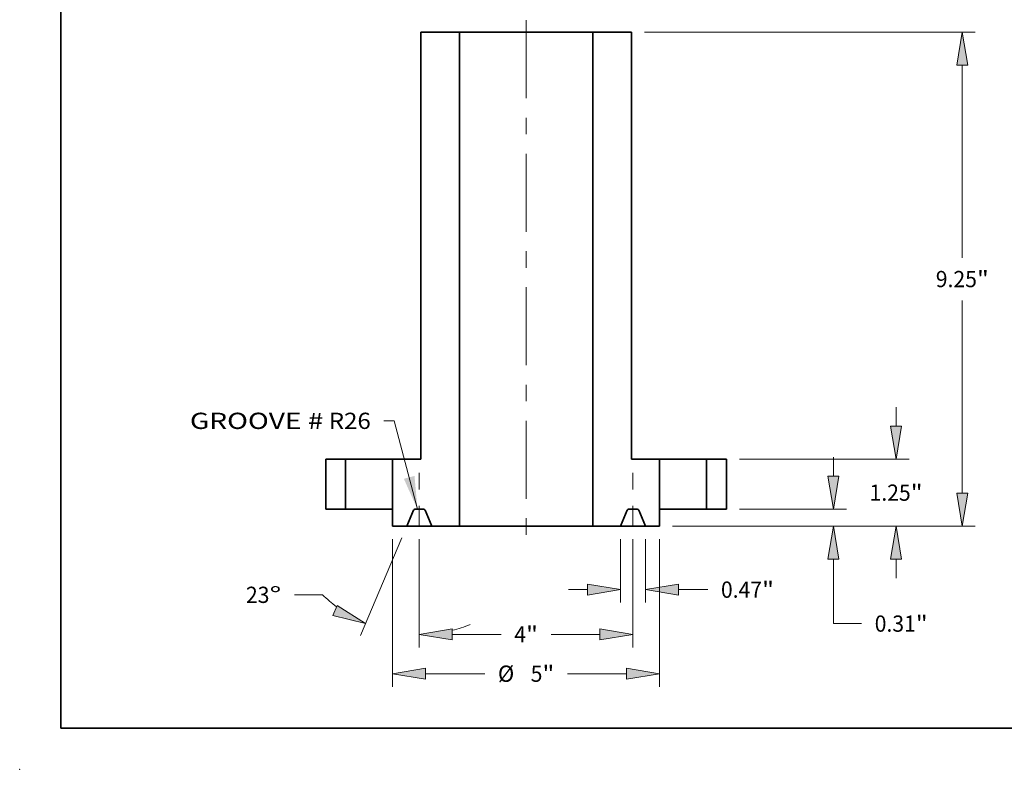
# Model space of a CAD drawing. Extents: x 0 to 10.8, y 0 to 8.2.
# Drawn here: x 0 to 6, y 0 to 4.5 of the extents above; entities that cross this region are included whole.
import ezdxf
from ezdxf.enums import TextEntityAlignment as Align

# ---------------------------------------------------------------- set-up
doc = ezdxf.new("R2010")
doc.units = 0
doc.header["$MEASUREMENT"] = 0
doc.linetypes.add('DASHDOT', pattern=[18.5, 12, -3, 0.5, -3])
doc.layers.get('0').update_dxf_attribs({"lineweight": 13})
doc.layers.add('1', color=7, linetype='Continuous', lineweight=13)
doc.styles.get("Standard").update_dxf_attribs({"font": 'isocp.shx'})

# ---------------------------------------------------------------- blocks, each defined once
blk = doc.blocks.new('BLOCK15')
at = {"color": 7, "lineweight": 13, "ltscale": 0.03937}
blk.add_lwpolyline([(-2.03314, 0), (-2.467388, 1.66033), (-2.664238, 1.66033)], dxfattribs=at)
blk.add_solid([(-2.289341, 0.572228), (-2.03314, 0), (-2.089905, 0.624389)], dxfattribs=at)
for s, p, p2 in [('GROOVE #', (-6.294291, 1.504856), (-3.795705, 1.504856)), (' R26', (-3.795705, 1.504856), (-2.907719, 1.504856))]:
    blk.add_text(s, height=0.304352, dxfattribs=at).set_placement(p, p2, align=Align.FIT)
blk = doc.blocks.new('BLOCK17')
at = {"color": 7, "lineweight": 13, "ltscale": 0.03937}
for p, q in [((-2.5, -0.556481), (-2.5, -3.322022)), ((2.5, -0.556481), (2.5, -3.322022)), ((-1.881566, -3.078541), (-0.775713, -3.078541)), ((0.775713, -3.078541), (1.881566, -3.078541))]:
    blk.add_line(p, q, dxfattribs=at)
for points in [[(-1.881566, -2.975469), (-2.5, -3.078541), (-1.881566, -3.181613)], [(1.881566, -3.181613), (2.5, -3.078541), (1.881566, -2.975469)]]:
    blk.add_lwpolyline(points, close=True, dxfattribs=at)
for points in [[(-1.881566, -2.975469), (-2.5, -3.078541), (-1.881566, -2.975469), (-1.881566, -3.181613)], [(1.881566, -3.181613), (2.5, -3.078541), (1.881566, -3.181613), (1.881566, -2.975469)]]:
    blk.add_solid(points, dxfattribs=at)
for s, p, p2 in [('%%c', (-0.528336, -3.230717), (-0.223984, -3.230717)), ('5', (0.085237, -3.230717), (0.305145, -3.230717)), ('"', (0.305145, -3.230717), (0.528336, -3.230717))]:
    blk.add_text(s, height=0.304352, dxfattribs=at).set_placement(p, p2, align=Align.FIT)
blk = doc.blocks.new('BLOCK18')
at = {"color": 7, "lineweight": 13, "ltscale": 0.008887}
for p, q in [((6.926086, 1.555934), (6.926086, 1.911425)), ((6.926086, -1.286925), (6.926086, -0.931434))]:
    blk.add_line(p, q, dxfattribs=at)
at = {"color": 7, "lineweight": 13, "ltscale": 0.03937}
for p, q in [((3.993481, 0.9375), (7.169567, 0.9375)), ((2.743481, -0.313), (7.169567, -0.313))]:
    blk.add_line(p, q, dxfattribs=at)
for points in [[(6.823014, 1.555934), (6.926086, 0.9375), (7.029158, 1.555934)], [(7.029158, -0.931434), (6.926086, -0.313), (6.823014, -0.931434)]]:
    blk.add_lwpolyline(points, close=True, dxfattribs=at)
for points in [[(6.823014, 1.555934), (6.926086, 0.9375), (6.823014, 1.555934), (7.029158, 1.555934)], [(7.029158, -0.931434), (6.926086, -0.313), (7.029158, -0.931434), (6.823014, -0.931434)]]:
    blk.add_solid(points, dxfattribs=at)
for s, p, p2 in [('1.25', (6.429653, 0.160074), (7.199328, 0.160074)), ('"', (7.199328, 0.160074), (7.42252, 0.160074))]:
    blk.add_text(s, height=0.304352, dxfattribs=at).set_placement(p, p2, align=Align.FIT)
blk = doc.blocks.new('BLOCK19')
at = {"color": 7, "lineweight": 13, "ltscale": 0.03937}
for p, q in [((2.213481, 8.9375), (8.409732, 8.9375)), ((8.166251, 4.711803), (8.166251, 8.319066)), ((8.166251, 0.305434), (8.166251, 3.912697)), ((2.743481, -0.313), (8.409732, -0.313))]:
    blk.add_line(p, q, dxfattribs=at)
for points in [[(8.269323, 8.319066), (8.166251, 8.9375), (8.063178, 8.319066)], [(8.063178, 0.305434), (8.166251, -0.313), (8.269323, 0.305434)]]:
    blk.add_lwpolyline(points, close=True, dxfattribs=at)
for points in [[(8.269323, 8.319066), (8.166251, 8.9375), (8.269323, 8.319066), (8.063178, 8.319066)], [(8.063178, 0.305434), (8.166251, -0.313), (8.063178, 0.305434), (8.269323, 0.305434)]]:
    blk.add_solid(points, dxfattribs=at)
for s, p, p2 in [('9.25', (7.669818, 4.160074), (8.439493, 4.160074)), ('"', (8.439493, 4.160074), (8.662684, 4.160074))]:
    blk.add_text(s, height=0.304352, dxfattribs=at).set_placement(p, p2, align=Align.FIT)
blk = doc.blocks.new('BLOCK20')
at = {"color": 7, "lineweight": 13, "ltscale": 0.008887}
blk.add_line((5.752959, 0.618434), (5.752959, 0.973925), dxfattribs=at)
at = {"color": 7, "lineweight": 13, "ltscale": 0.03937}
for p, q in [((3.993481, 0), (5.99644, 0)), ((2.743481, -0.313), (5.99644, -0.313)), ((5.752959, -2.140697), (5.752959, -0.931434))]:
    blk.add_line(p, q, dxfattribs=at)
at = {"color": 7, "lineweight": 13, "ltscale": 0.013142}
blk.add_line((5.752959, -2.140697), (6.278635, -2.140697), dxfattribs=at)
at = {"color": 7, "lineweight": 13, "ltscale": 0.03937}
for points in [[(5.649886, 0.618434), (5.752959, 0), (5.856031, 0.618434)], [(5.856031, -0.931434), (5.752959, -0.313), (5.649886, -0.931434)]]:
    blk.add_lwpolyline(points, close=True, dxfattribs=at)
for points in [[(5.649886, 0.618434), (5.752959, 0), (5.649886, 0.618434), (5.856031, 0.618434)], [(5.856031, -0.931434), (5.752959, -0.313), (5.856031, -0.931434), (5.649886, -0.931434)]]:
    blk.add_solid(points, dxfattribs=at)
for s, p, p2 in [('0.31', (6.526012, -2.292873), (7.295687, -2.292873)), ('"', (7.295687, -2.292873), (7.518879, -2.292873))]:
    blk.add_text(s, height=0.304352, dxfattribs=at).set_placement(p, p2, align=Align.FIT)
blk = doc.blocks.new('BLOCK21')
at = {"color": 7, "lineweight": 13, "ltscale": 0.03937}
for p, q in [((-2, -0.556481), (-2, -2.585145)), ((2, -0.556481), (2, -2.585145)), ((-1.381566, -2.341664), (-0.468926, -2.341664)), ((0.468926, -2.341664), (1.381566, -2.341664))]:
    blk.add_line(p, q, dxfattribs=at)
for points in [[(-1.381566, -2.238592), (-2, -2.341664), (-1.381566, -2.444736)], [(1.381566, -2.444736), (2, -2.341664), (1.381566, -2.238592)]]:
    blk.add_lwpolyline(points, close=True, dxfattribs=at)
for points in [[(-1.381566, -2.238592), (-2, -2.341664), (-1.381566, -2.238592), (-1.381566, -2.444736)], [(1.381566, -2.444736), (2, -2.341664), (1.381566, -2.444736), (1.381566, -2.238592)]]:
    blk.add_solid(points, dxfattribs=at)
for s, p, p2 in [('4', (-0.221549, -2.49384), (-0.001642, -2.49384)), ('"', (-0.001642, -2.49384), (0.221549, -2.49384))]:
    blk.add_text(s, height=0.304352, dxfattribs=at).set_placement(p, p2, align=Align.FIT)
blk = doc.blocks.new('BLOCK22')
at = {"color": 7, "lineweight": 13, "ltscale": 0.03937}
for p, q in [((-2.329636, -0.537126), (-3.103656, -2.360604)), ((-2, -0.556481), (-2, -2.585145))]:
    blk.add_line(p, q, dxfattribs=at)
at = {"color": 7, "lineweight": 13, "ltscale": 0.013142}
blk.add_line((-3.809106, -1.60155), (-4.334782, -1.60155), dxfattribs=at)
at = {"color": 7, "lineweight": 13, "ltscale": 0.03937}
for points in [[(-3.618066, -1.989715), (-3.00852, -2.136478), (-3.537519, -1.799958)], [(-1.381566, -2.238592), (-2, -2.341664), (-1.381566, -2.444736)]]:
    blk.add_lwpolyline(points, close=True, dxfattribs=at)
for start, end in [(225.500584, 233.137091), (283.862932, 291.619295)]:
    blk.add_arc((-2, 0.239447), 2.581111, start, end, dxfattribs=at)
for points in [[(-3.618066, -1.989715), (-3.00852, -2.136478), (-3.618066, -1.989715), (-3.537519, -1.799958)], [(-1.381566, -2.238592), (-2, -2.341664), (-1.381566, -2.238592), (-1.381566, -2.444736)]]:
    blk.add_solid(points, dxfattribs=at)
for s, p, p2 in [('23', (-5.245165, -1.753726), (-4.80535, -1.753726)), ('%%d', (-4.80535, -1.753726), (-4.582159, -1.753726))]:
    blk.add_text(s, height=0.304352, dxfattribs=at).set_placement(p, p2, align=Align.FIT)
blk = doc.blocks.new('BLOCK23')
at = {"color": 7, "lineweight": 13, "ltscale": 0.03937}
for p, q in [((1.7655, -0.556481), (1.7655, -1.747785)), ((2.2345, -0.556481), (2.2345, -1.747785))]:
    blk.add_line(p, q, dxfattribs=at)
at = {"color": 7, "lineweight": 13, "ltscale": 0.008887}
blk.add_line((0.791575, -1.504303), (1.147066, -1.504303), dxfattribs=at)
at = {"color": 7, "lineweight": 13, "ltscale": 0.013684}
blk.add_line((2.852934, -1.504303), (3.400287, -1.504303), dxfattribs=at)
at = {"color": 7, "lineweight": 13, "ltscale": 0.03937}
for points in [[(1.147066, -1.607375), (1.7655, -1.504303), (1.147066, -1.401231)], [(2.852934, -1.401231), (2.2345, -1.504303), (2.852934, -1.607375)]]:
    blk.add_lwpolyline(points, close=True, dxfattribs=at)
for points in [[(1.147066, -1.607375), (1.7655, -1.504303), (1.147066, -1.607375), (1.147066, -1.401231)], [(2.852934, -1.401231), (2.2345, -1.504303), (2.852934, -1.401231), (2.852934, -1.607375)]]:
    blk.add_solid(points, dxfattribs=at)
for s, p, p2 in [('0.47', (3.647664, -1.656479), (4.41734, -1.656479)), ('"', (4.41734, -1.656479), (4.640531, -1.656479))]:
    blk.add_text(s, height=0.304352, dxfattribs=at).set_placement(p, p2, align=Align.FIT)
blk = doc.blocks.new('BLOCK25')
at = {"color": 7, "lineweight": 5, "ltscale": 0.03937}
for p, q in [((-3.75, 0), (-3.75, 0.9375)), ((-3.38, 0.9375), (-3.38, 0))]:
    blk.add_line(p, q, dxfattribs=at)
at = {"color": 7, "lineweight": 5, "ltscale": 0.00925}
for p, q in [((-3.75, 0.9375), (-3.38, 0.9375)), ((-3.38, 0), (-3.75, 0))]:
    blk.add_line(p, q, dxfattribs=at)
blk = doc.blocks.new('BLOCK26')
at = {"color": 7, "lineweight": 5, "ltscale": 0.00925}
for p, q in [((3.38, 0.9375), (3.75, 0.9375)), ((3.75, 0), (3.38, 0))]:
    blk.add_line(p, q, dxfattribs=at)
at = {"color": 7, "lineweight": 5, "ltscale": 0.03937}
for p, q in [((3.38, 0), (3.38, 0.9375)), ((3.75, 0.9375), (3.75, 0))]:
    blk.add_line(p, q, dxfattribs=at)
blk = doc.blocks.new('BLOCK27')
at = {"color": 7, "lineweight": 5, "ltscale": 0.03937}
for p, q in [((-1.97, 0.9375), (-1.97, 8.9375)), ((-1.25, 8.9375), (-1.25, -0.313)), ((-2.5, 0), (-2.5, 0.9375))]:
    blk.add_line(p, q, dxfattribs=at)
at = {"color": 7, "lineweight": 5, "ltscale": 0.018}
blk.add_line((-1.97, 8.9375), (-1.25, 8.9375), dxfattribs=at)
at = {"color": 7, "lineweight": 5, "ltscale": 0.01325}
blk.add_line((-2.5, 0.9375), (-1.97, 0.9375), dxfattribs=at)
at = {"color": 7, "lineweight": 5, "ltscale": 0.007825}
blk.add_line((-2.5, -0.313), (-2.5, 0), dxfattribs=at)
at = {"color": 7, "lineweight": 5, "ltscale": 4.8e-05}
for p, q in [((-2.081121, 0), (-2.083028, -0.000059)), ((-1.916972, -0.000059), (-1.918879, 0)), ((-2.108858, -0.017155), (-2.109657, -0.018887)), ((-2.107953, -0.015475), (-2.108858, -0.017155)), ((-2.106948, -0.013854), (-2.107953, -0.015475)), ((-2.105844, -0.012298), (-2.106948, -0.013854)), ((-2.104647, -0.010813), (-2.105844, -0.012298)), ((-2.103361, -0.009404), (-2.104647, -0.010813)), ((-2.101991, -0.008077), (-2.103361, -0.009404)), ((-2.100541, -0.006837), (-2.101991, -0.008077)), ((-2.099018, -0.005688), (-2.100541, -0.006837)), ((-2.097427, -0.004635), (-2.099018, -0.005688)), ((-2.095775, -0.003682), (-2.097427, -0.004635)), ((-2.094067, -0.002833), (-2.095775, -0.003682)), ((-2.09231, -0.00209), (-2.094067, -0.002833)), ((-2.090511, -0.001456), (-2.09231, -0.00209)), ((-2.088676, -0.000935), (-2.090511, -0.001456)), ((-2.086812, -0.000527), (-2.088676, -0.000935)), ((-2.084927, -0.000235), (-2.086812, -0.000527)), ((-2.083028, -0.000059), (-2.084927, -0.000235)), ((-1.915073, -0.000235), (-1.916972, -0.000059)), ((-1.913188, -0.000527), (-1.915073, -0.000235)), ((-1.911324, -0.000935), (-1.913188, -0.000527)), ((-1.909489, -0.001456), (-1.911324, -0.000935)), ((-1.90769, -0.00209), (-1.909489, -0.001456)), ((-1.905933, -0.002833), (-1.90769, -0.00209)), ((-1.904225, -0.003682), (-1.905933, -0.002833)), ((-1.902572, -0.004635), (-1.904225, -0.003682)), ((-1.900982, -0.005688), (-1.902572, -0.004635)), ((-1.899459, -0.006837), (-1.900982, -0.005688)), ((-1.898009, -0.008077), (-1.899459, -0.006837)), ((-1.896639, -0.009404), (-1.898009, -0.008077)), ((-1.895353, -0.010813), (-1.896639, -0.009404)), ((-1.894156, -0.012298), (-1.895353, -0.010813)), ((-1.893052, -0.013854), (-1.894156, -0.012298)), ((-1.892047, -0.015475), (-1.893052, -0.013854)), ((-1.891142, -0.017155), (-1.892047, -0.015475)), ((-1.890343, -0.018887), (-1.891142, -0.017155))]:
    blk.add_line(p, q, dxfattribs=at)
at = {"color": 7, "lineweight": 5, "ltscale": 0.004056}
blk.add_line((-1.918879, 0), (-2.081121, 0), dxfattribs=at)
at = {"color": 7, "lineweight": 5, "ltscale": 0.007988}
for p, q in [((-2.109657, -0.018887), (-2.2345, -0.313)), ((-1.7655, -0.313), (-1.890343, -0.018887))]:
    blk.add_line(p, q, dxfattribs=at)
at = {"color": 7, "lineweight": 5, "ltscale": 0.006637}
blk.add_line((-2.2345, -0.313), (-2.5, -0.313), dxfattribs=at)
at = {"color": 7, "lineweight": 5, "ltscale": 0.012888}
blk.add_line((-1.25, -0.313), (-1.7655, -0.313), dxfattribs=at)
blk = doc.blocks.new('BLOCK28')
at = {"color": 7, "lineweight": 5, "ltscale": 0.03937}
for p, q in [((1.25, -0.313), (1.25, 8.9375)), ((1.97, 8.9375), (1.97, 0.9375)), ((2.5, 0.9375), (2.5, 0))]:
    blk.add_line(p, q, dxfattribs=at)
at = {"color": 7, "lineweight": 5, "ltscale": 0.018}
blk.add_line((1.25, 8.9375), (1.97, 8.9375), dxfattribs=at)
at = {"color": 7, "lineweight": 5, "ltscale": 0.01325}
blk.add_line((1.97, 0.9375), (2.5, 0.9375), dxfattribs=at)
at = {"color": 7, "lineweight": 5, "ltscale": 4.8e-05}
for p, q in [((1.918879, 0), (1.916972, -0.000059)), ((2.083028, -0.000059), (2.081121, 0)), ((1.891142, -0.017155), (1.890343, -0.018887)), ((1.892047, -0.015475), (1.891142, -0.017155)), ((1.893052, -0.013854), (1.892047, -0.015475)), ((1.894156, -0.012298), (1.893052, -0.013854)), ((1.895353, -0.010813), (1.894156, -0.012298)), ((1.896639, -0.009404), (1.895353, -0.010813)), ((1.898009, -0.008077), (1.896639, -0.009404)), ((1.899459, -0.006837), (1.898009, -0.008077)), ((1.900982, -0.005688), (1.899459, -0.006837)), ((1.902572, -0.004635), (1.900982, -0.005688)), ((1.904225, -0.003682), (1.902572, -0.004635)), ((1.905933, -0.002833), (1.904225, -0.003682)), ((1.90769, -0.00209), (1.905933, -0.002833)), ((1.909489, -0.001456), (1.90769, -0.00209)), ((1.911324, -0.000935), (1.909489, -0.001456)), ((1.913188, -0.000527), (1.911324, -0.000935)), ((1.915073, -0.000235), (1.913188, -0.000527)), ((1.916972, -0.000059), (1.915073, -0.000235)), ((2.084927, -0.000235), (2.083028, -0.000059)), ((2.086812, -0.000527), (2.084927, -0.000235)), ((2.088676, -0.000935), (2.086812, -0.000527)), ((2.090511, -0.001456), (2.088676, -0.000935)), ((2.09231, -0.00209), (2.090511, -0.001456)), ((2.094067, -0.002833), (2.09231, -0.00209)), ((2.095775, -0.003682), (2.094067, -0.002833)), ((2.097427, -0.004635), (2.095775, -0.003682)), ((2.099018, -0.005688), (2.097427, -0.004635)), ((2.100541, -0.006837), (2.099018, -0.005688)), ((2.101991, -0.008077), (2.100541, -0.006837)), ((2.103361, -0.009404), (2.101991, -0.008077)), ((2.104647, -0.010813), (2.103361, -0.009404)), ((2.105844, -0.012298), (2.104647, -0.010813)), ((2.106948, -0.013854), (2.105844, -0.012298)), ((2.107953, -0.015475), (2.106948, -0.013854)), ((2.108858, -0.017155), (2.107953, -0.015475)), ((2.109657, -0.018887), (2.108858, -0.017155))]:
    blk.add_line(p, q, dxfattribs=at)
at = {"color": 7, "lineweight": 5, "ltscale": 0.004056}
blk.add_line((2.081121, 0), (1.918879, 0), dxfattribs=at)
at = {"color": 7, "lineweight": 5, "ltscale": 0.007825}
blk.add_line((2.5, 0), (2.5, -0.313), dxfattribs=at)
at = {"color": 7, "lineweight": 5, "ltscale": 0.007988}
for p, q in [((1.890343, -0.018887), (1.7655, -0.313)), ((2.2345, -0.313), (2.109657, -0.018887))]:
    blk.add_line(p, q, dxfattribs=at)
at = {"color": 7, "lineweight": 5, "ltscale": 0.012888}
blk.add_line((1.7655, -0.313), (1.25, -0.313), dxfattribs=at)
at = {"color": 7, "lineweight": 5, "ltscale": 0.006637}
blk.add_line((2.5, -0.313), (2.2345, -0.313), dxfattribs=at)

msp = doc.modelspace()

# ---------------------------------------------------------------- linework, layer by layer
at = {"color": 7, "linetype": 'DASHDOT', "lineweight": 13, "ltscale": 0.03937}
msp.add_line((3.066104, 4.537037), (3.066104, 1.401645), dxfattribs=at)
at = {"color": 7, "lineweight": 35, "ltscale": 0.03937}
for p, q in [((2.42902, 4.465118), (2.42902, 1.877974)), ((2.661863, 4.465118), (2.661863, 1.473571)), ((3.470345, 4.465118), (3.470345, 1.473571)), ((3.703188, 4.465118), (3.703188, 1.877974))]:
    msp.add_line(p, q, dxfattribs=at)
at = {"color": 7, "lineweight": 35, "ltscale": 0.005821}
for p, q in [((2.42902, 4.465118), (2.661863, 4.465118)), ((3.470345, 4.465118), (3.703188, 4.465118))]:
    msp.add_line(p, q, dxfattribs=at)
at = {"color": 7, "lineweight": 35, "ltscale": 0.001237}
for p, q in [((2.661863, 4.465118), (2.711349, 4.465118)), ((2.661863, 1.473571), (2.711349, 1.473571))]:
    msp.add_line(p, q, dxfattribs=at)
at = {"color": 7, "lineweight": 35, "ltscale": 0.018975}
for p, q in [((2.711349, 4.465118), (3.470345, 4.465118)), ((2.711349, 1.473571), (3.470345, 1.473571))]:
    msp.add_line(p, q, dxfattribs=at)
at = {"color": 7, "lineweight": 35, "ltscale": 0.00758}
for p, q in [((1.853381, 1.877974), (1.853381, 1.574793)), ((1.973036, 1.574793), (1.973036, 1.877974)), ((2.257622, 1.574793), (2.257622, 1.877974)), ((3.874587, 1.574793), (3.874587, 1.877974)), ((4.159172, 1.574793), (4.159172, 1.877974)), ((4.278828, 1.877974), (4.278828, 1.574793))]:
    msp.add_line(p, q, dxfattribs=at)
at = {"color": 7, "lineweight": 35, "ltscale": 0.002991}
for p, q in [((1.853381, 1.877974), (1.973036, 1.877974)), ((4.159172, 1.877974), (4.278828, 1.877974)), ((1.853381, 1.574793), (1.973036, 1.574793)), ((4.159172, 1.574793), (4.278828, 1.574793))]:
    msp.add_line(p, q, dxfattribs=at)
at = {"color": 7, "lineweight": 35, "ltscale": 0.006679}
for p, q in [((1.973036, 1.877974), (2.240203, 1.877974)), ((3.874587, 1.877974), (4.141753, 1.877974)), ((1.973036, 1.574793), (2.240203, 1.574793)), ((3.874587, 1.574793), (4.141753, 1.574793))]:
    msp.add_line(p, q, dxfattribs=at)
at = {"color": 7, "lineweight": 35, "ltscale": 0.000435}
for p, q in [((2.240203, 1.877974), (2.257622, 1.877974)), ((4.141753, 1.877974), (4.159172, 1.877974)), ((2.240203, 1.574793), (2.257622, 1.574793)), ((4.141753, 1.574793), (4.159172, 1.574793))]:
    msp.add_line(p, q, dxfattribs=at)
at = {"color": 7, "lineweight": 35, "ltscale": 0.004285}
for p, q in [((2.257622, 1.877974), (2.42902, 1.877974)), ((3.703188, 1.877974), (3.874587, 1.877974))]:
    msp.add_line(p, q, dxfattribs=at)
at = {"color": 7, "linetype": 'DASHDOT', "lineweight": 13, "ltscale": 0.01011}
for p, q in [((2.419318, 1.473571), (2.419318, 1.877974)), ((3.71289, 1.473571), (3.71289, 1.877974))]:
    msp.add_line(p, q, dxfattribs=at)
at = {"color": 7, "lineweight": 35, "ltscale": 0.002531}
for p, q in [((2.257622, 1.574793), (2.257622, 1.473571)), ((3.874587, 1.574793), (3.874587, 1.473571))]:
    msp.add_line(p, q, dxfattribs=at)
at = {"color": 7, "lineweight": 35, "ltscale": 0.002583}
for p, q in [((2.383856, 1.568685), (2.343483, 1.473571)), ((2.495154, 1.473571), (2.45478, 1.568685)), ((3.637055, 1.473571), (3.677428, 1.568685)), ((3.748352, 1.568685), (3.788726, 1.473571))]:
    msp.add_line(p, q, dxfattribs=at)
at = {"color": 7, "lineweight": 35, "ltscale": 0.001312}
for p, q in [((2.393084, 1.574793), (2.445552, 1.574793)), ((3.686656, 1.574793), (3.739124, 1.574793))]:
    msp.add_line(p, q, dxfattribs=at)
at = {"color": 7, "lineweight": 35, "ltscale": 0.002147}
for p, q in [((2.257622, 1.473571), (2.343483, 1.473571)), ((3.788726, 1.473571), (3.874587, 1.473571))]:
    msp.add_line(p, q, dxfattribs=at)
at = {"color": 7, "lineweight": 35, "ltscale": 0.002212}
msp.add_line((2.343483, 1.473571), (2.431944, 1.473571), dxfattribs=at)
at = {"color": 7, "lineweight": 35, "ltscale": 0.00158}
msp.add_line((2.431944, 1.473571), (2.495154, 1.473571), dxfattribs=at)
at = {"color": 7, "lineweight": 35, "ltscale": 0.004168}
for p, q in [((2.495154, 1.473571), (2.661863, 1.473571)), ((3.470345, 1.473571), (3.637055, 1.473571))]:
    msp.add_line(p, q, dxfattribs=at)
at = {"color": 7, "lineweight": 35, "ltscale": 0.003792}
msp.add_line((3.637055, 1.473571), (3.788726, 1.473571), dxfattribs=at)
at = {"color": 7, "lineweight": 35, "ltscale": 0.03937}
for points in [[(2.393084, 1.574793, 0.300965), (2.383856, 1.568685)], [(2.45478, 1.568685, 0.300965), (2.445552, 1.574793)], [(3.686656, 1.574793, 0.300965), (3.677428, 1.568685)], [(3.748352, 1.568685, 0.300965), (3.739124, 1.574793)]]:
    msp.add_lwpolyline(points, format="xyb", dxfattribs=at)
at = {"color": 7, "lineweight": 5, "ltscale": 0.03937}
msp.add_point((0, 0), dxfattribs=at)
at = {"layer": '1', "color": 7, "lineweight": 35, "ltscale": 0.03937}
for q in [(0.25, 8.25), (10.75, 0.25)]:
    msp.add_line((0.25, 0.25), q, dxfattribs=at)

# ---------------------------------------------------------------- block references
at = {"lineweight": 0, "xscale": 0.323393, "yscale": 0.323393, "zscale": 0.323393}
for name in ['BLOCK27', 'BLOCK28', 'BLOCK19', 'BLOCK15', 'BLOCK18', 'BLOCK25', 'BLOCK20', 'BLOCK26', 'BLOCK22', 'BLOCK17', 'BLOCK21', 'BLOCK23']:
    msp.add_blockref(name, (3.066104, 1.574793), dxfattribs=at)

doc.saveas('drawing.dxf')
